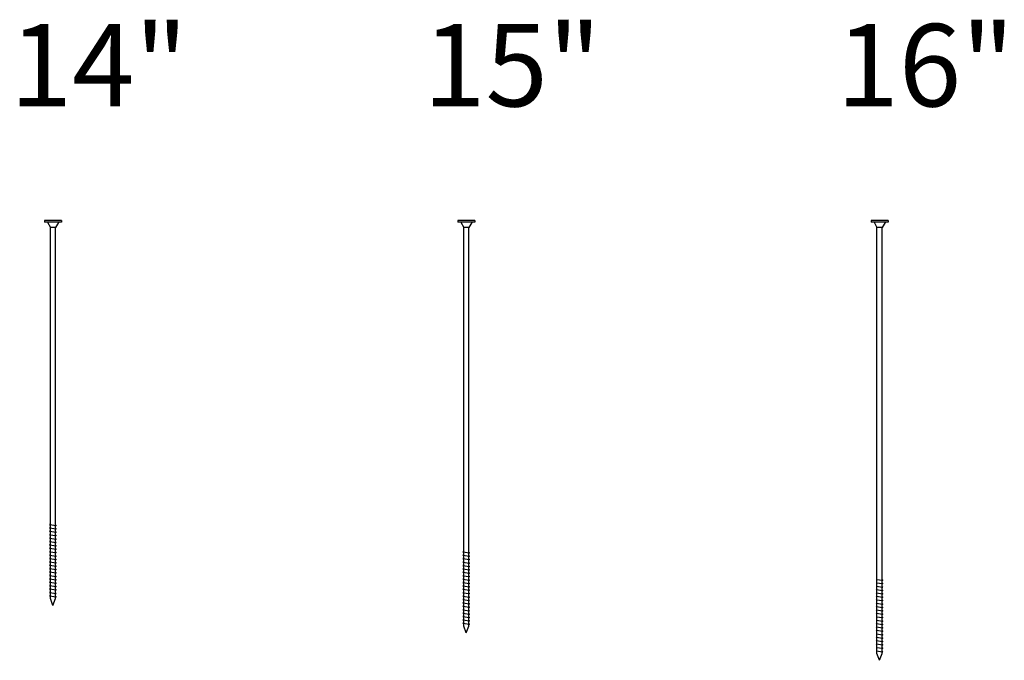
# Model space of a CAD drawing. Units: inches. Extents: x 620 to 2765, y 4172 to 5146.
# Drawn here: x 1475 to 1511, y 5043 to 5067 of the extents above; entities that cross this region are included whole.
import ezdxf

# ---------------------------------------------------------------- set-up
doc = ezdxf.new("R2010")
doc.units = ezdxf.units.IN
doc.header["$LTSCALE"] = 24
doc.header["$MEASUREMENT"] = 0
doc.layers.add('NO PLOT', color=2, linetype='Continuous', plot=False)
doc.layers.add('PANEL DETAIL', color=4, linetype='Continuous')
doc.styles.add('ARCHS', font='ARCHS', dxfattribs={"bigfont": 'ARCH-SS'})

# ---------------------------------------------------------------- blocks, each defined once
blk = doc.blocks.new('14inScrew')
at = {"layer": 'PANEL DETAIL', "color": 4}
for p, q in [((-10391.31, -739.33), (-10395.06, -739.33)), ((-10395.06, -739.33), (-10395.06, -739.71)), ((-10391.31, -739.71), (-10395.06, -739.71)), ((-10394.41, -739.71), (-10393.75, -740.83)), ((-10393.75, -806.71), (-10393.75, -740.83)), ((-10392.63, -740.83), (-10393.75, -740.83)), ((-10391.97, -739.72), (-10392.63, -740.83)), ((-10392.63, -806.87), (-10392.63, -740.83)), ((-10391.31, -739.33), (-10391.31, -739.71)), ((-10393.75, -806.71), (-10393.94, -806.78)), ((-10393.94, -806.78), (-10392.44, -806.99)), ((-10393.94, -806.78), (-10393.75, -806.9)), ((-10393.75, -807.45), (-10393.94, -807.52)), ((-10393.94, -807.52), (-10393.75, -807.64)), ((-10393.94, -807.52), (-10392.44, -807.73)), ((-10393.75, -808.2), (-10393.94, -808.27)), ((-10393.94, -808.27), (-10392.44, -808.48)), ((-10393.94, -808.27), (-10393.75, -808.39)), ((-10393.75, -807.45), (-10393.75, -806.9)), ((-10393.75, -808.2), (-10393.75, -807.64)), ((-10393.75, -808.96), (-10393.75, -808.39)), ((-10392.63, -806.87), (-10392.44, -806.99)), ((-10392.44, -806.99), (-10392.63, -807.06)), ((-10392.63, -807.6), (-10392.63, -807.06)), ((-10392.63, -807.6), (-10392.44, -807.73)), ((-10392.44, -807.73), (-10392.63, -807.79)), ((-10392.63, -808.36), (-10392.63, -807.79)), ((-10392.63, -808.36), (-10392.44, -808.48)), ((-10392.44, -808.48), (-10392.63, -808.55)), ((-10392.63, -809.12), (-10392.63, -808.55)), ((-10393.75, -808.96), (-10393.94, -809.03)), ((-10393.94, -809.03), (-10392.44, -809.24)), ((-10393.94, -809.03), (-10393.75, -809.15)), ((-10393.75, -809.72), (-10393.94, -809.79)), ((-10393.94, -809.79), (-10392.44, -810)), ((-10393.94, -809.79), (-10393.75, -809.91)), ((-10393.75, -810.45), (-10393.94, -810.52)), ((-10393.94, -810.52), (-10392.44, -810.73)), ((-10393.94, -810.52), (-10393.75, -810.64)), ((-10393.75, -809.72), (-10393.75, -809.15)), ((-10393.75, -810.45), (-10393.75, -809.91)), ((-10393.75, -811.17), (-10393.75, -810.64)), ((-10392.63, -809.12), (-10392.44, -809.24)), ((-10392.44, -809.24), (-10392.63, -809.31)), ((-10392.63, -809.88), (-10392.63, -809.31)), ((-10392.63, -809.88), (-10392.44, -810)), ((-10392.44, -810), (-10392.63, -810.07)), ((-10392.63, -810.61), (-10392.63, -810.07)), ((-10392.63, -810.61), (-10392.44, -810.73)), ((-10392.44, -810.73), (-10392.63, -810.8)), ((-10392.63, -811.38), (-10392.63, -810.8)), ((-10393.75, -811.17), (-10393.94, -811.29)), ((-10393.94, -811.29), (-10393.75, -811.41)), ((-10393.94, -811.29), (-10392.44, -811.5)), ((-10393.75, -811.98), (-10393.94, -812.05)), ((-10393.94, -812.05), (-10393.75, -812.17)), ((-10393.94, -812.05), (-10392.44, -812.26)), ((-10393.75, -812.74), (-10393.94, -812.8)), ((-10393.94, -812.8), (-10393.75, -812.92)), ((-10393.94, -812.8), (-10392.44, -813.01)), ((-10393.75, -811.98), (-10393.75, -811.41)), ((-10393.75, -812.74), (-10393.75, -812.17)), ((-10393.75, -813.49), (-10393.75, -812.92)), ((-10392.63, -811.38), (-10392.44, -811.5)), ((-10392.44, -811.5), (-10392.63, -811.57)), ((-10392.63, -812.14), (-10392.63, -811.57)), ((-10392.63, -812.14), (-10392.44, -812.26)), ((-10392.44, -812.26), (-10392.63, -812.33)), ((-10392.63, -812.89), (-10392.63, -812.33)), ((-10392.63, -812.89), (-10392.44, -813.01)), ((-10393.75, -813.49), (-10393.94, -813.56)), ((-10393.94, -813.56), (-10393.75, -813.68)), ((-10393.94, -813.56), (-10392.44, -813.77)), ((-10393.75, -814.23), (-10393.94, -814.3)), ((-10393.94, -814.3), (-10393.75, -814.42)), ((-10393.94, -814.3), (-10392.44, -814.51)), ((-10393.75, -814.99), (-10393.94, -815.05)), ((-10393.94, -815.05), (-10393.75, -815.17)), ((-10393.94, -815.05), (-10392.44, -815.26)), ((-10393.75, -814.23), (-10393.75, -813.68)), ((-10393.75, -814.99), (-10393.75, -814.42)), ((-10393.75, -815.74), (-10393.75, -815.17)), ((-10392.44, -813.01), (-10392.63, -813.08)), ((-10392.63, -813.65), (-10392.63, -813.08)), ((-10392.63, -813.65), (-10392.44, -813.77)), ((-10392.44, -813.77), (-10392.63, -813.84)), ((-10392.63, -814.39), (-10392.63, -813.84)), ((-10392.63, -814.39), (-10392.44, -814.51)), ((-10392.44, -814.51), (-10392.63, -814.58)), ((-10392.63, -815.14), (-10392.63, -814.58)), ((-10392.63, -815.14), (-10392.44, -815.26)), ((-10393.75, -815.74), (-10393.94, -815.81)), ((-10393.94, -815.81), (-10393.75, -815.93)), ((-10393.94, -815.81), (-10392.44, -816.02)), ((-10393.75, -816.5), (-10393.94, -816.57)), ((-10393.94, -816.57), (-10393.75, -816.69)), ((-10393.94, -816.57), (-10392.44, -816.78)), ((-10393.75, -817.24), (-10393.94, -817.3)), ((-10393.94, -817.3), (-10393.75, -817.42)), ((-10393.94, -817.3), (-10392.44, -817.51)), ((-10393.75, -816.5), (-10393.75, -815.93)), ((-10393.75, -817.24), (-10393.75, -816.69)), ((-10392.44, -815.26), (-10392.63, -815.33)), ((-10392.63, -815.9), (-10392.63, -815.33)), ((-10392.63, -815.9), (-10392.44, -816.02)), ((-10392.44, -816.02), (-10392.63, -816.09)), ((-10392.63, -816.66), (-10392.63, -816.09)), ((-10392.63, -816.66), (-10392.44, -816.78)), ((-10392.44, -816.78), (-10392.63, -816.85)), ((-10392.63, -817.39), (-10392.63, -816.85)), ((-10393.75, -817.95), (-10393.94, -818.07)), ((-10393.94, -818.07), (-10392.44, -818.28)), ((-10393.94, -818.07), (-10393.75, -818.19)), ((-10393.75, -818.76), (-10393.94, -818.83)), ((-10393.94, -818.83), (-10392.44, -819.04)), ((-10393.94, -818.83), (-10393.75, -818.95)), ((-10393.75, -819.52), (-10393.94, -819.59)), ((-10393.75, -817.95), (-10393.75, -817.42)), ((-10393.75, -818.76), (-10393.75, -818.19)), ((-10393.75, -819.52), (-10393.75, -818.95)), ((-10392.63, -817.39), (-10392.44, -817.51)), ((-10392.44, -817.51), (-10392.63, -817.58)), ((-10392.63, -818.16), (-10392.63, -817.58)), ((-10392.63, -818.16), (-10392.44, -818.28)), ((-10392.44, -818.28), (-10392.63, -818.35)), ((-10392.63, -818.92), (-10392.63, -818.35)), ((-10392.63, -818.92), (-10392.44, -819.04)), ((-10392.44, -819.04), (-10392.63, -819.11)), ((-10392.63, -819.67), (-10392.63, -819.11)), ((-10393.94, -819.59), (-10392.44, -819.8)), ((-10393.94, -819.59), (-10393.75, -819.71)), ((-10393.75, -820.27), (-10393.94, -820.34)), ((-10393.94, -820.34), (-10392.44, -820.55)), ((-10393.94, -820.34), (-10393.75, -820.46)), ((-10393.75, -821.01), (-10393.94, -821.08)), ((-10393.94, -821.08), (-10392.44, -821.29)), ((-10393.94, -821.08), (-10393.75, -821.2)), ((-10393.75, -820.27), (-10393.75, -819.71)), ((-10393.75, -821.01), (-10393.75, -820.46)), ((-10393.75, -821.77), (-10393.75, -821.2)), ((-10392.63, -819.67), (-10392.44, -819.8)), ((-10392.44, -819.8), (-10392.63, -819.86)), ((-10392.63, -820.43), (-10392.63, -819.86)), ((-10392.63, -820.43), (-10392.44, -820.55)), ((-10392.44, -820.55), (-10392.63, -820.62)), ((-10392.63, -821.17), (-10392.63, -820.62)), ((-10392.63, -821.17), (-10392.44, -821.29)), ((-10392.44, -821.29), (-10392.63, -821.36)), ((-10392.63, -821.92), (-10392.63, -821.36)), ((-10393.75, -821.77), (-10393.94, -821.84)), ((-10393.94, -821.84), (-10393.75, -821.96)), ((-10393.94, -821.84), (-10392.44, -822.05)), ((-10393.75, -822.52), (-10393.94, -822.59)), ((-10393.94, -822.59), (-10393.75, -822.71)), ((-10393.94, -822.59), (-10392.44, -822.8)), ((-10393.75, -822.52), (-10393.75, -821.96)), ((-10393.75, -823.21), (-10393.75, -822.71)), ((-10393.19, -824.71), (-10393.75, -823.21)), ((-10393.19, -824.71), (-10392.63, -823.21)), ((-10392.63, -821.92), (-10392.44, -822.05)), ((-10392.44, -822.05), (-10392.63, -822.11)), ((-10392.63, -822.68), (-10392.63, -822.11)), ((-10392.63, -822.68), (-10392.44, -822.8)), ((-10392.44, -822.8), (-10392.63, -822.87)), ((-10392.63, -823.21), (-10392.63, -822.87))]:
    blk.add_line(p, q, dxfattribs=at)
blk = doc.blocks.new('15inScrew')
at = {"layer": 'PANEL DETAIL', "color": 4}
for p, q in [((-10376.27, -739.33), (-10380.02, -739.33)), ((-10380.02, -739.33), (-10380.02, -739.71)), ((-10376.27, -739.71), (-10380.02, -739.71)), ((-10379.37, -739.71), (-10378.71, -740.83)), ((-10376.93, -739.72), (-10377.58, -740.83)), ((-10376.27, -739.33), (-10376.27, -739.71)), ((-10378.71, -812.71), (-10378.71, -740.83)), ((-10377.58, -740.83), (-10378.71, -740.83)), ((-10377.58, -812.87), (-10377.58, -740.83)), ((-10378.71, -812.71), (-10378.9, -812.78)), ((-10378.9, -812.78), (-10377.4, -812.99)), ((-10378.9, -812.78), (-10378.71, -812.9)), ((-10378.71, -813.45), (-10378.9, -813.52)), ((-10378.9, -813.52), (-10378.71, -813.64)), ((-10378.9, -813.52), (-10377.4, -813.73)), ((-10378.71, -814.2), (-10378.9, -814.27)), ((-10378.9, -814.27), (-10377.4, -814.48)), ((-10378.9, -814.27), (-10378.71, -814.39)), ((-10378.71, -813.45), (-10378.71, -812.9)), ((-10378.71, -814.2), (-10378.71, -813.64)), ((-10377.58, -812.87), (-10377.4, -812.99)), ((-10377.4, -812.99), (-10377.58, -813.06)), ((-10377.58, -813.6), (-10377.58, -813.06)), ((-10377.58, -813.6), (-10377.4, -813.73)), ((-10377.4, -813.73), (-10377.58, -813.79)), ((-10377.58, -814.36), (-10377.58, -813.79)), ((-10378.71, -814.96), (-10378.9, -815.03)), ((-10378.9, -815.03), (-10377.4, -815.24)), ((-10378.9, -815.03), (-10378.71, -815.15)), ((-10378.71, -815.72), (-10378.9, -815.79)), ((-10378.9, -815.79), (-10377.4, -816)), ((-10378.9, -815.79), (-10378.71, -815.91)), ((-10378.71, -816.45), (-10378.9, -816.52)), ((-10378.71, -814.96), (-10378.71, -814.39)), ((-10378.71, -815.72), (-10378.71, -815.15)), ((-10378.71, -816.45), (-10378.71, -815.91)), ((-10377.58, -814.36), (-10377.4, -814.48)), ((-10377.4, -814.48), (-10377.58, -814.55)), ((-10377.58, -815.12), (-10377.58, -814.55)), ((-10377.58, -815.12), (-10377.4, -815.24)), ((-10377.4, -815.24), (-10377.58, -815.31)), ((-10377.58, -815.88), (-10377.58, -815.31)), ((-10377.58, -815.88), (-10377.4, -816)), ((-10377.4, -816), (-10377.58, -816.07)), ((-10377.58, -816.61), (-10377.58, -816.07)), ((-10378.9, -816.52), (-10377.4, -816.73)), ((-10378.9, -816.52), (-10378.71, -816.64)), ((-10378.71, -817.17), (-10378.9, -817.29)), ((-10378.9, -817.29), (-10378.71, -817.41)), ((-10378.9, -817.29), (-10377.4, -817.5)), ((-10378.71, -817.98), (-10378.9, -818.05)), ((-10378.9, -818.05), (-10378.71, -818.17)), ((-10378.9, -818.05), (-10377.4, -818.26)), ((-10378.71, -817.17), (-10378.71, -816.64)), ((-10378.71, -817.98), (-10378.71, -817.41)), ((-10378.71, -818.74), (-10378.71, -818.17)), ((-10377.58, -816.61), (-10377.4, -816.73)), ((-10377.4, -816.73), (-10377.58, -816.8)), ((-10377.58, -817.38), (-10377.58, -816.8)), ((-10377.58, -817.38), (-10377.4, -817.5)), ((-10377.4, -817.5), (-10377.58, -817.57)), ((-10377.58, -818.14), (-10377.58, -817.57)), ((-10377.58, -818.14), (-10377.4, -818.26)), ((-10377.4, -818.26), (-10377.58, -818.33)), ((-10377.58, -818.89), (-10377.58, -818.33)), ((-10378.71, -818.74), (-10378.9, -818.8)), ((-10378.9, -818.8), (-10378.71, -818.92)), ((-10378.9, -818.8), (-10377.4, -819.01)), ((-10378.71, -819.49), (-10378.9, -819.56)), ((-10378.9, -819.56), (-10378.71, -819.68)), ((-10378.9, -819.56), (-10377.4, -819.77)), ((-10378.71, -820.23), (-10378.9, -820.3)), ((-10378.9, -820.3), (-10378.71, -820.42)), ((-10378.9, -820.3), (-10377.4, -820.51)), ((-10378.71, -819.49), (-10378.71, -818.92)), ((-10378.71, -820.23), (-10378.71, -819.68)), ((-10378.71, -820.99), (-10378.71, -820.42)), ((-10377.58, -818.89), (-10377.4, -819.01)), ((-10377.4, -819.01), (-10377.58, -819.08)), ((-10377.58, -819.65), (-10377.58, -819.08)), ((-10377.58, -819.65), (-10377.4, -819.77)), ((-10377.4, -819.77), (-10377.58, -819.84)), ((-10377.58, -820.39), (-10377.58, -819.84)), ((-10377.58, -820.39), (-10377.4, -820.51)), ((-10377.4, -820.51), (-10377.58, -820.58)), ((-10377.58, -821.14), (-10377.58, -820.58)), ((-10378.71, -820.99), (-10378.9, -821.05)), ((-10378.9, -821.05), (-10378.71, -821.17)), ((-10378.9, -821.05), (-10377.4, -821.26)), ((-10378.71, -821.74), (-10378.9, -821.81)), ((-10378.9, -821.81), (-10378.71, -821.93)), ((-10378.9, -821.81), (-10377.4, -822.02)), ((-10378.71, -822.5), (-10378.9, -822.57)), ((-10378.9, -822.57), (-10378.71, -822.69)), ((-10378.9, -822.57), (-10377.4, -822.78)), ((-10378.71, -821.74), (-10378.71, -821.17)), ((-10378.71, -822.5), (-10378.71, -821.93)), ((-10378.71, -823.24), (-10378.71, -822.69)), ((-10377.58, -821.14), (-10377.4, -821.26)), ((-10377.4, -821.26), (-10377.58, -821.33)), ((-10377.58, -821.9), (-10377.58, -821.33)), ((-10377.58, -821.9), (-10377.4, -822.02)), ((-10377.4, -822.02), (-10377.58, -822.09)), ((-10377.58, -822.66), (-10377.58, -822.09)), ((-10377.58, -822.66), (-10377.4, -822.78)), ((-10377.4, -822.78), (-10377.58, -822.85)), ((-10377.58, -823.39), (-10377.58, -822.85)), ((-10378.71, -823.24), (-10378.9, -823.3)), ((-10378.9, -823.3), (-10378.71, -823.42)), ((-10378.9, -823.3), (-10377.4, -823.51)), ((-10378.71, -823.95), (-10378.9, -824.07)), ((-10378.9, -824.07), (-10377.4, -824.28)), ((-10378.9, -824.07), (-10378.71, -824.19)), ((-10378.71, -824.76), (-10378.9, -824.83)), ((-10378.9, -824.83), (-10377.4, -825.04)), ((-10378.9, -824.83), (-10378.71, -824.95)), ((-10378.71, -823.95), (-10378.71, -823.42)), ((-10378.71, -824.76), (-10378.71, -824.19)), ((-10378.71, -825.52), (-10378.71, -824.95)), ((-10377.58, -823.39), (-10377.4, -823.51)), ((-10377.4, -823.51), (-10377.58, -823.58)), ((-10377.58, -824.16), (-10377.58, -823.58)), ((-10377.58, -824.16), (-10377.4, -824.28)), ((-10377.4, -824.28), (-10377.58, -824.35)), ((-10377.58, -824.92), (-10377.58, -824.35)), ((-10377.58, -824.92), (-10377.4, -825.04)), ((-10377.4, -825.04), (-10377.58, -825.11)), ((-10377.58, -825.67), (-10377.58, -825.11)), ((-10378.71, -825.52), (-10378.9, -825.59)), ((-10378.9, -825.59), (-10377.4, -825.8)), ((-10378.9, -825.59), (-10378.71, -825.71)), ((-10378.71, -826.27), (-10378.9, -826.34)), ((-10378.9, -826.34), (-10377.4, -826.55)), ((-10378.9, -826.34), (-10378.71, -826.46)), ((-10378.71, -827.01), (-10378.9, -827.08)), ((-10378.9, -827.08), (-10377.4, -827.29)), ((-10378.9, -827.08), (-10378.71, -827.2)), ((-10378.71, -826.27), (-10378.71, -825.71)), ((-10378.71, -827.01), (-10378.71, -826.46)), ((-10378.71, -827.77), (-10378.71, -827.2)), ((-10377.58, -825.67), (-10377.4, -825.8)), ((-10377.4, -825.8), (-10377.58, -825.86)), ((-10377.58, -826.43), (-10377.58, -825.86)), ((-10377.58, -826.43), (-10377.4, -826.55)), ((-10377.4, -826.55), (-10377.58, -826.62)), ((-10377.58, -827.17), (-10377.58, -826.62)), ((-10377.58, -827.17), (-10377.4, -827.29)), ((-10377.4, -827.29), (-10377.58, -827.36)), ((-10377.58, -827.92), (-10377.58, -827.36)), ((-10378.71, -827.77), (-10378.9, -827.84)), ((-10378.9, -827.84), (-10378.71, -827.96)), ((-10378.9, -827.84), (-10377.4, -828.05)), ((-10378.71, -828.52), (-10378.9, -828.59)), ((-10378.9, -828.59), (-10378.71, -828.71)), ((-10378.9, -828.59), (-10377.4, -828.8)), ((-10378.71, -828.52), (-10378.71, -827.96)), ((-10378.71, -829.21), (-10378.71, -828.71)), ((-10378.15, -830.71), (-10378.71, -829.21)), ((-10378.15, -830.71), (-10377.58, -829.21)), ((-10377.58, -827.92), (-10377.4, -828.05)), ((-10377.4, -828.05), (-10377.58, -828.11)), ((-10377.58, -828.68), (-10377.58, -828.11)), ((-10377.58, -828.68), (-10377.4, -828.8)), ((-10377.4, -828.8), (-10377.58, -828.87)), ((-10377.58, -829.21), (-10377.58, -828.87))]:
    blk.add_line(p, q, dxfattribs=at)
blk = doc.blocks.new('16inScrew')
at = {"layer": 'PANEL DETAIL', "color": 4}
for p, q in [((-10361.23, -739.33), (-10364.98, -739.33)), ((-10364.98, -739.33), (-10364.98, -739.71)), ((-10361.23, -739.33), (-10361.23, -739.71)), ((-10361.23, -739.71), (-10364.98, -739.71)), ((-10364.32, -739.71), (-10363.67, -740.83)), ((-10363.67, -818.71), (-10363.67, -740.83)), ((-10362.54, -740.83), (-10363.67, -740.83)), ((-10361.88, -739.72), (-10362.54, -740.83)), ((-10362.54, -818.87), (-10362.54, -740.83)), ((-10363.67, -818.71), (-10363.85, -818.78)), ((-10363.85, -818.78), (-10362.35, -818.99)), ((-10363.85, -818.78), (-10363.67, -818.9)), ((-10363.67, -819.45), (-10363.85, -819.52)), ((-10363.85, -819.52), (-10363.67, -819.64)), ((-10363.85, -819.52), (-10362.35, -819.73)), ((-10363.67, -819.45), (-10363.67, -818.9)), ((-10363.67, -820.2), (-10363.67, -819.64)), ((-10362.54, -818.87), (-10362.35, -818.99)), ((-10362.35, -818.99), (-10362.54, -819.06)), ((-10362.54, -819.6), (-10362.54, -819.06)), ((-10362.54, -819.6), (-10362.35, -819.73)), ((-10362.35, -819.73), (-10362.54, -819.79)), ((-10362.54, -820.36), (-10362.54, -819.79)), ((-10363.67, -820.2), (-10363.85, -820.27)), ((-10363.85, -820.27), (-10362.35, -820.48)), ((-10363.85, -820.27), (-10363.67, -820.39)), ((-10363.67, -820.96), (-10363.85, -821.03)), ((-10363.85, -821.03), (-10362.35, -821.24)), ((-10363.85, -821.03), (-10363.67, -821.15)), ((-10363.67, -821.72), (-10363.85, -821.79)), ((-10363.85, -821.79), (-10362.35, -822)), ((-10363.85, -821.79), (-10363.67, -821.91)), ((-10363.67, -820.96), (-10363.67, -820.39)), ((-10363.67, -821.72), (-10363.67, -821.15)), ((-10363.67, -822.45), (-10363.67, -821.91)), ((-10362.54, -820.36), (-10362.35, -820.48)), ((-10362.35, -820.48), (-10362.54, -820.55)), ((-10362.54, -821.12), (-10362.54, -820.55)), ((-10362.54, -821.12), (-10362.35, -821.24)), ((-10362.35, -821.24), (-10362.54, -821.31)), ((-10362.54, -821.88), (-10362.54, -821.31)), ((-10362.54, -821.88), (-10362.35, -822)), ((-10362.35, -822), (-10362.54, -822.07)), ((-10362.54, -822.61), (-10362.54, -822.07)), ((-10363.67, -822.45), (-10363.85, -822.52)), ((-10363.85, -822.52), (-10362.35, -822.73)), ((-10363.85, -822.52), (-10363.67, -822.64)), ((-10363.67, -823.17), (-10363.85, -823.29)), ((-10363.85, -823.29), (-10363.67, -823.41)), ((-10363.85, -823.29), (-10362.35, -823.5)), ((-10363.67, -823.98), (-10363.85, -824.05)), ((-10363.85, -824.05), (-10363.67, -824.17)), ((-10363.85, -824.05), (-10362.35, -824.26)), ((-10363.67, -823.17), (-10363.67, -822.64)), ((-10363.67, -823.98), (-10363.67, -823.41)), ((-10363.67, -824.74), (-10363.67, -824.17)), ((-10362.54, -822.61), (-10362.35, -822.73)), ((-10362.35, -822.73), (-10362.54, -822.8)), ((-10362.54, -823.38), (-10362.54, -822.8)), ((-10362.54, -823.38), (-10362.35, -823.5)), ((-10362.35, -823.5), (-10362.54, -823.57)), ((-10362.54, -824.14), (-10362.54, -823.57)), ((-10362.54, -824.14), (-10362.35, -824.26)), ((-10362.35, -824.26), (-10362.54, -824.33)), ((-10362.54, -824.89), (-10362.54, -824.33)), ((-10363.67, -824.74), (-10363.85, -824.8)), ((-10363.85, -824.8), (-10363.67, -824.92)), ((-10363.85, -824.8), (-10362.35, -825.01)), ((-10363.67, -825.49), (-10363.85, -825.56)), ((-10363.85, -825.56), (-10363.67, -825.68)), ((-10363.85, -825.56), (-10362.35, -825.77)), ((-10363.67, -826.23), (-10363.85, -826.3)), ((-10363.85, -826.3), (-10363.67, -826.42)), ((-10363.85, -826.3), (-10362.35, -826.51)), ((-10363.67, -825.49), (-10363.67, -824.92)), ((-10363.67, -826.23), (-10363.67, -825.68)), ((-10363.67, -826.99), (-10363.67, -826.42)), ((-10362.54, -824.89), (-10362.35, -825.01)), ((-10362.35, -825.01), (-10362.54, -825.08)), ((-10362.54, -825.65), (-10362.54, -825.08)), ((-10362.54, -825.65), (-10362.35, -825.77)), ((-10362.35, -825.77), (-10362.54, -825.84)), ((-10362.54, -826.39), (-10362.54, -825.84)), ((-10362.54, -826.39), (-10362.35, -826.51)), ((-10362.35, -826.51), (-10362.54, -826.58)), ((-10362.54, -827.14), (-10362.54, -826.58)), ((-10363.67, -826.99), (-10363.85, -827.05)), ((-10363.85, -827.05), (-10363.67, -827.17)), ((-10363.85, -827.05), (-10362.35, -827.26)), ((-10363.67, -827.74), (-10363.85, -827.81)), ((-10363.85, -827.81), (-10363.67, -827.93)), ((-10363.85, -827.81), (-10362.35, -828.02)), ((-10363.67, -828.5), (-10363.85, -828.57)), ((-10363.85, -828.57), (-10363.67, -828.69)), ((-10363.85, -828.57), (-10362.35, -828.78)), ((-10363.67, -827.74), (-10363.67, -827.17)), ((-10363.67, -828.5), (-10363.67, -827.93)), ((-10363.67, -829.24), (-10363.67, -828.69)), ((-10362.54, -827.14), (-10362.35, -827.26)), ((-10362.35, -827.26), (-10362.54, -827.33)), ((-10362.54, -827.9), (-10362.54, -827.33)), ((-10362.54, -827.9), (-10362.35, -828.02)), ((-10362.35, -828.02), (-10362.54, -828.09)), ((-10362.54, -828.66), (-10362.54, -828.09)), ((-10362.54, -828.66), (-10362.35, -828.78)), ((-10362.35, -828.78), (-10362.54, -828.85)), ((-10363.67, -829.24), (-10363.85, -829.3)), ((-10363.85, -829.3), (-10363.67, -829.42)), ((-10363.85, -829.3), (-10362.35, -829.51)), ((-10363.67, -829.95), (-10363.85, -830.07)), ((-10363.85, -830.07), (-10362.35, -830.28)), ((-10363.85, -830.07), (-10363.67, -830.19)), ((-10363.67, -830.76), (-10363.85, -830.83)), ((-10363.85, -830.83), (-10362.35, -831.04)), ((-10363.85, -830.83), (-10363.67, -830.95)), ((-10363.67, -829.95), (-10363.67, -829.42)), ((-10363.67, -830.76), (-10363.67, -830.19)), ((-10363.67, -831.52), (-10363.67, -830.95)), ((-10362.54, -829.39), (-10362.54, -828.85)), ((-10362.54, -829.39), (-10362.35, -829.51)), ((-10362.35, -829.51), (-10362.54, -829.58)), ((-10362.54, -830.16), (-10362.54, -829.58)), ((-10362.54, -830.16), (-10362.35, -830.28)), ((-10362.35, -830.28), (-10362.54, -830.35)), ((-10362.54, -830.92), (-10362.54, -830.35)), ((-10362.54, -830.92), (-10362.35, -831.04)), ((-10363.67, -831.52), (-10363.85, -831.59)), ((-10363.85, -831.59), (-10362.35, -831.8)), ((-10363.85, -831.59), (-10363.67, -831.71)), ((-10363.67, -832.27), (-10363.85, -832.34)), ((-10363.85, -832.34), (-10362.35, -832.55)), ((-10363.85, -832.34), (-10363.67, -832.46)), ((-10363.67, -833.01), (-10363.85, -833.08)), ((-10363.85, -833.08), (-10362.35, -833.29)), ((-10363.85, -833.08), (-10363.67, -833.2)), ((-10363.67, -832.27), (-10363.67, -831.71)), ((-10363.67, -833.01), (-10363.67, -832.46)), ((-10362.35, -831.04), (-10362.54, -831.11)), ((-10362.54, -831.67), (-10362.54, -831.11)), ((-10362.54, -831.67), (-10362.35, -831.8)), ((-10362.35, -831.8), (-10362.54, -831.86)), ((-10362.54, -832.43), (-10362.54, -831.86)), ((-10362.54, -832.43), (-10362.35, -832.55)), ((-10362.35, -832.55), (-10362.54, -832.62)), ((-10362.54, -833.17), (-10362.54, -832.62)), ((-10362.54, -833.17), (-10362.35, -833.29)), ((-10363.67, -833.77), (-10363.85, -833.84)), ((-10363.85, -833.84), (-10363.67, -833.96)), ((-10363.85, -833.84), (-10362.35, -834.05)), ((-10363.67, -834.52), (-10363.85, -834.59)), ((-10363.85, -834.59), (-10363.67, -834.71)), ((-10363.85, -834.59), (-10362.35, -834.8)), ((-10363.67, -833.77), (-10363.67, -833.2)), ((-10363.67, -834.52), (-10363.67, -833.96)), ((-10363.67, -835.21), (-10363.67, -834.71)), ((-10363.1, -836.71), (-10363.67, -835.21)), ((-10363.1, -836.71), (-10362.54, -835.21)), ((-10362.35, -833.29), (-10362.54, -833.36)), ((-10362.54, -833.92), (-10362.54, -833.36)), ((-10362.54, -833.92), (-10362.35, -834.05)), ((-10362.35, -834.05), (-10362.54, -834.11)), ((-10362.54, -834.68), (-10362.54, -834.11)), ((-10362.54, -834.68), (-10362.35, -834.8)), ((-10362.35, -834.8), (-10362.54, -834.87)), ((-10362.54, -835.21), (-10362.54, -834.87))]:
    blk.add_line(p, q, dxfattribs=at)

msp = doc.modelspace()

# ---------------------------------------------------------------- block references
at = {"layer": 'PANEL DETAIL'}
for name, p, xscale, yscale, zscale in [('14inScrew', (3180.5199135, 5180.573944), 0.1639756389944296, 0.1639756389944296, 0.1639756389944296), ('15inScrew', (3194.9303666, 5180.7045808), 0.1641523343841413, 0.1641523343841413, 0.1641523343841413), ('16inScrew', (3209.1098547, 5180.8191192), 0.1643072555229423, 0.1643072555229423, 0.1643072555229423)]:
    msp.add_blockref(name, p, dxfattribs=dict(at, xscale=xscale, yscale=yscale, zscale=zscale))

# ---------------------------------------------------------------- texts
at = {"layer": 'NO PLOT', "style": 'ARCHS'}
for s, p in [('14"', (1474.7204625, 5063.497661)), ('15"', (1489.7639026, 5063.497661)), ('16"', (1504.8073428, 5063.497661))]:
    msp.add_text(s, height=3, dxfattribs=at).set_placement(p)

doc.saveas('drawing.dxf')
